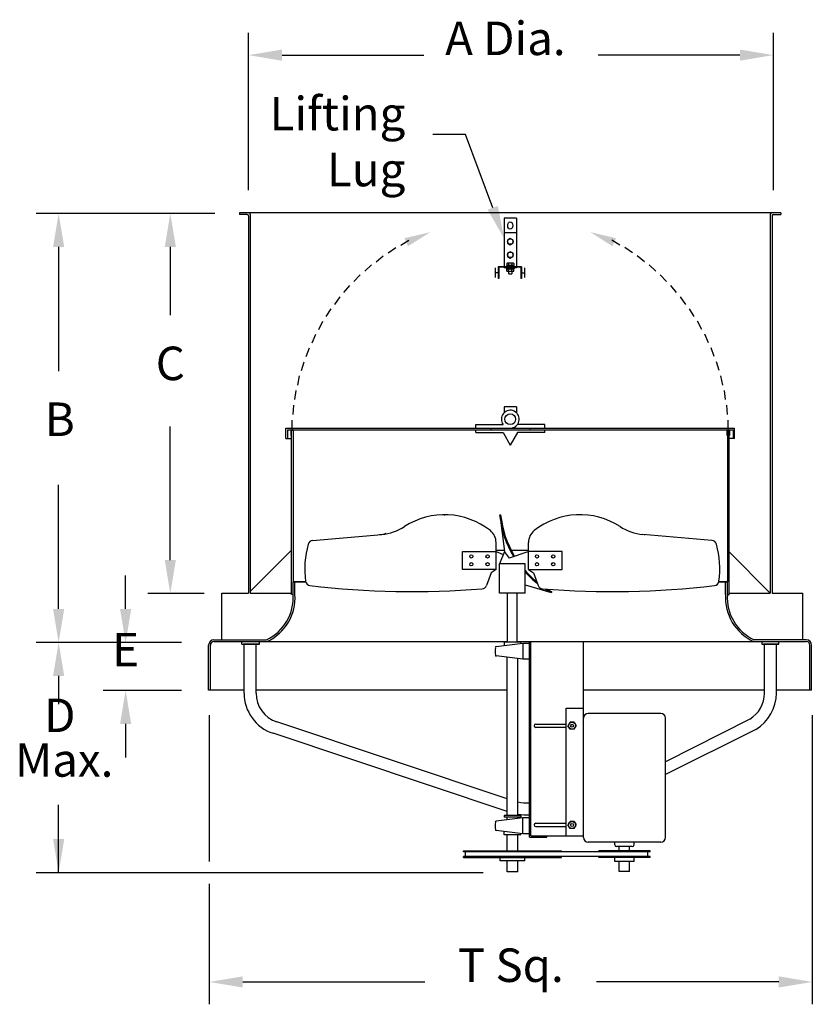
# Model space of a CAD drawing. Extents: x 0 to 2.28, y 0.01 to 2.83.
import ezdxf
from ezdxf.enums import TextEntityAlignment as Align

# ---------------------------------------------------------------- set-up
doc = ezdxf.new("R2010")
doc.units = 0
doc.linetypes.add('HIDDEN2', pattern=[0.1875, 0.125, -0.0625])
doc.layers.get('0').update_dxf_attribs({"linetype": 'CONTINUOUS'})
doc.styles.add('HELVLITE', font='velvetll.shx', dxfattribs={"height": 0.09375})

msp = doc.modelspace()

# ---------------------------------------------------------------- linework, layer by layer
at = {"linetype": 'BYBLOCK'}
for p, q in [((0.6596, 2.3417), (0.6596, 2.7927)), ((2.1637, 2.3417), (2.1637, 2.7927)), ((0.7556, 2.7287), (1.1621, 2.7287)), ((2.0677, 2.7287), (1.6611, 2.7287)), ((0.5635, 2.2753), (0.0515, 2.2753)), ((0.1155, 2.1793), (0.1155, 1.8234)), ((0.4355, 2.1793), (0.4355, 1.9834)), ((0.4355, 1.2823), (0.4355, 1.6653)), ((0.1155, 1.1423), (0.1155, 1.4982)), ((0.3075, 1.1423), (0.3075, 1.2383)), ((0.5325, 1.1863), (0.3715, 1.1863)), ((0.4675, 1.0463), (0.0515, 1.0463)), ((0.1155, 0.9503), (0.1155, 0.8696)), ((0.4675, 0.9087), (0.2435, 0.9087)), ((0.547, 0.8376), (0.547, 0.4188)), ((2.2752, 0.8376), (2.2752, 0.0097)), ((0.3075, 0.8127), (0.3075, 0.7167)), ((0.1155, 0.3868), (0.1155, 0.5815)), ((1.3316, 0.3868), (0.0515, 0.3868)), ((0.547, 0.3548), (0.547, 0.0097)), ((0.643, 0.0738), (1.1653, 0.0738)), ((2.1792, 0.0738), (1.657, 0.0738))]:
    msp.add_line(p, q, dxfattribs=at)
for p, q in [((2.1853, 2.2771), (0.634, 2.2771)), ((0.634, 2.2771), (0.634, 2.272)), ((0.6555, 2.272), (0.634, 2.272)), ((0.6595, 2.268), (0.6595, 1.1874)), ((0.6646, 2.2731), (0.6646, 2.2363)), ((1.3921, 2.2614), (1.3921, 2.1223)), ((1.4273, 2.2614), (1.3921, 2.2614)), ((1.4273, 2.2614), (1.4273, 2.1223)), ((2.1547, 2.2731), (2.1547, 1.1914)), ((2.1598, 2.268), (2.1598, 1.1874)), ((2.1638, 2.272), (2.1853, 2.272)), ((2.1853, 2.2771), (2.1853, 2.272)), ((0.6646, 2.2363), (0.6646, 1.1874)), ((1.4273, 2.2194), (1.3921, 2.2194)), ((1.4097, 2.2037), (1.4018, 2.1991)), ((1.4175, 2.1991), (1.4097, 2.2037)), ((1.0597, 2.1619), (1.0814, 2.1772)), ((1.0959, 2.1846), (1.1186, 2.1984)), ((1.4018, 2.1991), (1.4018, 2.1901)), ((1.4018, 2.1901), (1.4097, 2.1856)), ((1.4097, 2.1856), (1.4175, 2.1901)), ((1.4175, 2.1901), (1.4175, 2.1991)), ((1.7235, 2.1846), (1.7008, 2.1984)), ((1.7596, 2.1619), (1.7379, 2.1772)), ((1.0252, 2.1368), (1.0458, 2.1536)), ((1.4097, 2.1656), (1.4018, 2.1611)), ((1.4018, 2.1611), (1.4018, 2.152)), ((1.4018, 2.152), (1.4097, 2.1475)), ((1.4175, 2.1611), (1.4097, 2.1656)), ((1.4097, 2.1475), (1.4175, 2.152)), ((1.4175, 2.152), (1.4175, 2.1611)), ((1.7941, 2.1368), (1.7735, 2.1536)), ((0.9925, 2.1094), (1.0119, 2.1276)), ((1.3663, 2.1194), (1.3663, 2.0914)), ((1.4414, 2.1223), (1.3751, 2.1223)), ((1.3751, 2.1223), (1.3751, 2.0885)), ((1.44, 2.1209), (1.3765, 2.1209)), ((1.3765, 2.1209), (1.3765, 2.0885)), ((1.3921, 2.1209), (1.3921, 2.1195)), ((1.4273, 2.1195), (1.3921, 2.1195)), ((1.3988, 2.1244), (1.4205, 2.1244)), ((1.3988, 2.1223), (1.4205, 2.1223)), ((1.3988, 2.1195), (1.4205, 2.1195)), ((1.3988, 2.1174), (1.4205, 2.1174)), ((1.4, 2.1317), (1.4, 2.1274)), ((1.4185, 2.1326), (1.401, 2.1326)), ((1.4185, 2.1265), (1.401, 2.1265)), ((1.405, 2.1317), (1.4032, 2.1326)), ((1.405, 2.1276), (1.4032, 2.1265)), ((1.405, 2.1317), (1.4068, 2.1326)), ((1.405, 2.1317), (1.405, 2.1276)), ((1.405, 2.1276), (1.4068, 2.1265)), ((1.4137, 2.1317), (1.4116, 2.1326)), ((1.4137, 2.1276), (1.4116, 2.1265)), ((1.4137, 2.1317), (1.4156, 2.1326)), ((1.4137, 2.1317), (1.4137, 2.1276)), ((1.4137, 2.1276), (1.4156, 2.1265)), ((1.4195, 2.1317), (1.4195, 2.1311)), ((1.4195, 2.1317), (1.4195, 2.1274)), ((1.4195, 2.1254), (1.4195, 2.1255)), ((1.4195, 2.1164), (1.4195, 2.1163)), ((1.4273, 2.1209), (1.4273, 2.1195)), ((1.44, 2.1209), (1.44, 2.0885)), ((1.4414, 2.1223), (1.4414, 2.0885)), ((1.4502, 2.1194), (1.4502, 2.0914)), ((1.8269, 2.1094), (1.8074, 2.1276)), ((0.9617, 2.0799), (0.9798, 2.0993)), ((1.3751, 2.1054), (1.3663, 2.1054)), ((1.3765, 2.0885), (1.3751, 2.0885)), ((1.4, 2.1101), (1.4, 2.1144)), ((1.4185, 2.1153), (1.401, 2.1153)), ((1.4185, 2.1092), (1.401, 2.1092)), ((1.405, 2.1142), (1.4032, 2.1153)), ((1.405, 2.1101), (1.4032, 2.1092)), ((1.405, 2.1142), (1.4068, 2.1153)), ((1.405, 2.1101), (1.405, 2.1142)), ((1.405, 2.1101), (1.4068, 2.1092)), ((1.4054, 2.1018), (1.4054, 2.1092)), ((1.4054, 2.1018), (1.4141, 2.1018)), ((1.4137, 2.1142), (1.4116, 2.1153)), ((1.4137, 2.1101), (1.4116, 2.1092)), ((1.4137, 2.1142), (1.4156, 2.1153)), ((1.4137, 2.1101), (1.4137, 2.1142)), ((1.4137, 2.1101), (1.4156, 2.1092)), ((1.4141, 2.1092), (1.4141, 2.1018)), ((1.4195, 2.1101), (1.4195, 2.1144)), ((1.4195, 2.1101), (1.4195, 2.1107)), ((1.4414, 2.0885), (1.44, 2.0885)), ((1.4414, 2.1054), (1.4502, 2.1054)), ((1.8576, 2.0799), (1.8395, 2.0993)), ((0.933, 2.0483), (0.9498, 2.0689)), ((1.8863, 2.0483), (1.8696, 2.0689)), ((0.9065, 2.0148), (0.9219, 2.0365)), ((1.9128, 2.0148), (1.8975, 2.0365)), ((0.8824, 1.9796), (0.8962, 2.0023)), ((1.9369, 1.9796), (1.9231, 2.0023)), ((0.8607, 1.9429), (0.873, 1.9664)), ((1.9586, 1.9429), (1.9464, 1.9664)), ((0.8416, 1.9047), (0.8522, 1.9291)), ((1.9777, 1.9047), (1.9671, 1.9291)), ((0.8252, 1.8653), (0.8341, 1.8904)), ((1.9942, 1.8653), (1.9853, 1.8904)), ((0.8114, 1.8249), (0.8186, 1.8505)), ((2.0079, 1.8249), (2.0007, 1.8505)), ((0.8005, 1.7837), (0.8059, 1.8097)), ((2.0188, 1.7837), (2.0134, 1.8097)), ((0.7924, 1.7418), (0.796, 1.7681)), ((2.0269, 1.7418), (2.0233, 1.7681)), ((0.7872, 1.6994), (0.789, 1.7259)), ((1.3921, 1.7209), (1.3921, 1.7044)), ((1.4273, 1.7209), (1.3921, 1.7209)), ((1.4273, 1.7209), (1.4273, 1.7044)), ((2.0322, 1.6994), (2.0304, 1.7259)), ((0.7848, 1.6568), (0.7848, 1.6834)), ((1.3107, 1.6705), (1.3892, 1.6705)), ((1.3107, 1.6602), (1.3107, 1.6705)), ((1.5087, 1.6705), (1.4302, 1.6705)), ((1.5087, 1.6602), (1.5087, 1.6705)), ((2.0345, 1.6568), (2.0345, 1.6834)), ((0.767, 1.6602), (1.4097, 1.6602)), ((0.767, 1.6308), (0.767, 1.6602)), ((0.771, 1.6551), (2.0483, 1.6551)), ((0.771, 1.6551), (0.771, 1.6308)), ((0.7818, 1.6391), (0.7818, 1.6546)), ((0.7818, 1.6546), (0.7879, 1.6546)), ((0.7823, 1.1836), (0.7823, 1.6551)), ((0.7874, 1.6551), (0.7874, 1.2196)), ((0.7879, 1.6546), (0.7879, 1.6391)), ((1.3107, 1.6474), (1.3107, 1.6551)), ((1.3107, 1.6474), (1.3892, 1.6474)), ((1.3536, 1.6602), (1.3536, 1.6551)), ((1.3892, 1.6474), (1.4097, 1.6111)), ((1.4097, 1.6602), (2.0524, 1.6602)), ((1.4302, 1.6474), (1.4097, 1.6111)), ((1.5087, 1.6474), (1.4302, 1.6474)), ((1.4658, 1.6602), (1.4658, 1.6551)), ((1.5087, 1.6474), (1.5087, 1.6551)), ((2.0314, 1.6391), (2.0314, 1.6546)), ((2.0314, 1.6546), (2.0375, 1.6546)), ((2.0319, 1.6551), (2.0319, 1.2196)), ((2.037, 1.1836), (2.037, 1.6551)), ((2.0375, 1.6546), (2.0375, 1.6391)), ((2.0483, 1.6551), (2.0483, 1.6308)), ((2.0524, 1.6308), (2.0524, 1.6602)), ((0.767, 1.6308), (0.7823, 1.6308)), ((0.7772, 1.6308), (0.7823, 1.6308)), ((0.7772, 1.6308), (0.7823, 1.6308)), ((2.0524, 1.6308), (2.037, 1.6308)), ((1.3793, 1.4118), (1.3821, 1.4121)), ((1.3793, 1.4118), (1.3927, 1.3068)), ((0.8431, 1.3384), (1.0414, 1.3559)), ((1.9877, 1.3384), (1.7895, 1.3559)), ((1.369, 1.2549), (1.369, 1.3328)), ((1.4618, 1.2549), (1.4618, 1.3328)), ((0.6646, 1.1925), (0.7823, 1.3102)), ((1.2726, 1.3068), (1.369, 1.3068)), ((1.2726, 1.2549), (1.2726, 1.3068)), ((1.3924, 1.3096), (1.369, 1.3096)), ((1.369, 1.3068), (1.3891, 1.2978)), ((1.3927, 1.3068), (1.3784, 1.2711)), ((1.4079, 1.2879), (1.3927, 1.3068)), ((1.4596, 1.3056), (1.4065, 1.2874)), ((1.4618, 1.3096), (1.4127, 1.3096)), ((1.5582, 1.3068), (1.4618, 1.3068)), ((1.5582, 1.2549), (1.5582, 1.3068)), ((2.1547, 1.1878), (2.037, 1.3055)), ((1.4525, 1.2711), (1.3784, 1.2711)), ((1.3784, 1.1876), (1.3784, 1.2711)), ((1.4525, 1.1876), (1.4525, 1.2711)), ((1.369, 1.2549), (1.2726, 1.2549)), ((1.3551, 1.246), (1.3411, 1.209)), ((1.369, 1.2549), (1.3551, 1.246)), ((1.4618, 1.2549), (1.5582, 1.2549)), ((1.4618, 1.2549), (1.4758, 1.246)), ((1.4758, 1.246), (1.4897, 1.209)), ((0.7874, 1.2196), (0.8232, 1.2196)), ((0.8232, 1.2196), (0.7874, 1.2196)), ((0.7874, 1.1836), (0.7874, 1.2196)), ((0.7926, 1.1836), (0.7926, 1.2196)), ((2.0319, 1.2196), (2.0074, 1.2196)), ((2.0074, 1.2196), (2.0319, 1.2196)), ((2.0268, 1.1836), (2.0268, 1.2196)), ((2.0319, 1.1836), (2.0319, 1.2196)), ((0.5831, 1.1874), (0.6595, 1.1874)), ((0.5831, 1.0538), (0.5831, 1.1874)), ((0.6646, 1.1874), (0.7823, 1.1874)), ((1.4525, 1.1876), (1.3784, 1.1876)), ((1.4018, 1.0469), (1.4018, 1.1876)), ((1.4291, 1.0469), (1.4291, 1.1876)), ((1.4525, 1.2115), (1.527, 1.1893)), ((1.5284, 1.1918), (1.527, 1.1893)), ((2.037, 1.1874), (2.1547, 1.1874)), ((2.1547, 1.1914), (2.1547, 1.1874)), ((2.1598, 1.1874), (2.2478, 1.1874)), ((2.2478, 1.0538), (2.2478, 1.1874)), ((0.7874, 1.1836), (0.7823, 1.1836)), ((2.0319, 1.1836), (2.037, 1.1836)), ((0.5605, 1.0538), (0.7107, 1.0538)), ((0.5605, 1.0487), (1.4018, 1.0487)), ((0.6401, 1.0415), (0.6401, 1.0487)), ((0.6906, 1.0415), (0.6906, 1.0487)), ((1.4454, 1.0436), (1.3697, 1.0342)), ((1.4395, 1.0469), (1.3926, 1.0469)), ((1.3926, 1.0469), (1.3926, 1.037)), ((1.4291, 1.0487), (2.258, 1.0487)), ((1.4395, 1.0469), (1.4395, 1.0429)), ((1.4454, 1.0436), (1.4454, 0.9981)), ((1.4649, 1.0436), (1.4454, 1.0436)), ((1.4649, 0.4881), (1.4649, 1.0487)), ((1.4688, 0.492), (1.4688, 1.0487)), ((1.6197, 0.4874), (1.6197, 1.0487)), ((2.258, 1.0538), (2.1079, 1.0538)), ((2.1308, 1.0487), (2.1308, 1.0415)), ((2.1793, 1.0415), (2.1793, 1.0487)), ((0.5452, 0.9093), (0.5452, 1.0385)), ((0.5503, 0.9093), (0.5503, 1.0385)), ((0.6401, 1.0415), (0.6906, 1.0415)), ((0.6897, 1.0415), (0.6453, 1.0415)), ((0.6867, 1.0415), (0.6502, 1.0415)), ((2.1308, 1.0415), (2.1793, 1.0415)), ((2.1784, 1.0415), (2.1356, 1.0415)), ((2.1379, 1.0415), (2.1744, 1.0415)), ((2.2682, 0.9093), (2.2682, 1.0385)), ((2.2733, 0.9093), (2.2733, 1.0385)), ((1.4454, 0.9981), (1.3697, 1.0075)), ((1.4006, 0.5507), (1.4006, 1.0037)), ((1.4315, 0.5507), (1.4315, 0.9998)), ((1.4649, 0.9981), (1.4454, 0.9981)), ((0.6469, 0.9093), (0.5452, 0.9093)), ((1.4006, 0.9093), (0.6812, 0.9093)), ((2.1379, 0.9093), (1.6197, 0.9093)), ((1.6197, 0.8808), (1.6197, 0.9093)), ((2.2733, 0.9093), (2.1722, 0.9093)), ((1.4006, 0.5982), (0.7407, 0.8185)), ((1.8411, 0.8428), (1.6327, 0.8428)), ((1.8541, 0.4874), (1.8541, 0.8298)), ((2.0957, 0.8265), (1.8541, 0.7046)), ((1.4829, 0.8126), (1.5697, 0.8126)), ((1.5697, 0.8029), (1.4829, 0.8029)), ((2.1134, 0.7971), (1.8541, 0.6684)), ((1.4006, 0.5621), (0.7298, 0.786)), ((1.6197, 0.5914), (1.6197, 0.7348)), ((1.4454, 0.5437), (1.3697, 0.5343)), ((1.4395, 0.5507), (1.3926, 0.5507)), ((1.3926, 0.5507), (1.3926, 0.5458)), ((1.4395, 0.5458), (1.3926, 0.5458)), ((1.4006, 0.5381), (1.4006, 0.5458)), ((1.4315, 0.542), (1.4315, 0.5458)), ((1.4395, 0.5507), (1.4395, 0.5458)), ((1.4454, 0.4981), (1.4454, 0.5437)), ((1.4649, 0.5437), (1.4454, 0.5437)), ((1.4829, 0.5284), (1.5697, 0.5284)), ((1.5697, 0.5186), (1.4829, 0.5186)), ((1.4454, 0.4981), (1.3697, 0.5076)), ((1.3926, 0.4949), (1.3926, 0.5047)), ((1.4395, 0.4949), (1.3926, 0.4949)), ((1.4006, 0.4497), (1.4006, 0.4949)), ((1.4315, 0.4497), (1.4315, 0.4949)), ((1.4395, 0.4949), (1.4395, 0.4989)), ((1.4649, 0.4981), (1.4454, 0.4981)), ((1.4649, 0.4881), (1.514, 0.4881)), ((1.4688, 0.492), (1.6197, 0.492)), ((1.4688, 0.492), (1.504, 0.492)), ((1.514, 0.4881), (1.514, 0.492)), ((1.8411, 0.4744), (1.6327, 0.4744)), ((1.7092, 0.4666), (1.7092, 0.4744)), ((1.7593, 0.4614), (1.7144, 0.4614)), ((1.7222, 0.4497), (1.7222, 0.4614)), ((1.7515, 0.4497), (1.7515, 0.4614)), ((1.7646, 0.4666), (1.7646, 0.4744)), ((1.2754, 0.4497), (1.5568, 0.4497)), ((1.2754, 0.4465), (1.2754, 0.4497)), ((1.8103, 0.4465), (1.2754, 0.4465)), ((1.8103, 0.4335), (1.2754, 0.4335)), ((1.2754, 0.4302), (1.2754, 0.4335)), ((1.2754, 0.4302), (1.5568, 0.4302)), ((1.2814, 0.4335), (1.2814, 0.4465)), ((1.3805, 0.4211), (1.3805, 0.4302)), ((1.4517, 0.4211), (1.4517, 0.4302)), ((1.5568, 0.4465), (1.5568, 0.4497)), ((1.5568, 0.4302), (1.5568, 0.4335)), ((1.8103, 0.4497), (1.6634, 0.4497)), ((1.6634, 0.4465), (1.6634, 0.4497)), ((1.6634, 0.4302), (1.6634, 0.4335)), ((1.8103, 0.4302), (1.6634, 0.4302)), ((1.7095, 0.4186), (1.7095, 0.4302)), ((1.7643, 0.4186), (1.7643, 0.4302)), ((1.8043, 0.4335), (1.8043, 0.4465)), ((1.8103, 0.4465), (1.8103, 0.4497)), ((1.8103, 0.4302), (1.8103, 0.4335)), ((1.4517, 0.4211), (1.3805, 0.4211)), ((1.4006, 0.3894), (1.4006, 0.4211)), ((1.4315, 0.3894), (1.4315, 0.4211)), ((1.7643, 0.4186), (1.7095, 0.4186)), ((1.7222, 0.3898), (1.7222, 0.4186)), ((1.7515, 0.3898), (1.7515, 0.4186)), ((1.4315, 0.3894), (1.4006, 0.3894)), ((1.7515, 0.3898), (1.7222, 0.3898))]:
    msp.add_line(p, q)
at = {"linetype": 'CONTINUOUS', "ltscale": 0.75}
for p, q in [((0.6469, 0.9011), (0.6469, 1.0415)), ((0.6812, 0.9011), (0.6812, 1.0415)), ((2.1379, 0.9011), (2.1379, 1.0415)), ((2.1722, 0.9011), (2.1722, 1.0415)), ((1.5697, 0.8582), (1.6197, 0.8582)), ((1.5697, 0.492), (1.5697, 0.8582))]:
    msp.add_line(p, q, dxfattribs=at)
at = {"linetype": 'CONTINUOUS'}
for p, q in [((1.5809, 0.8179), (1.5751, 0.8077)), ((1.5809, 0.7976), (1.5751, 0.8077)), ((1.5927, 0.8179), (1.5809, 0.8179)), ((1.5927, 0.7976), (1.5809, 0.7976)), ((1.5927, 0.8179), (1.5986, 0.8077)), ((1.5927, 0.7976), (1.5986, 0.8077)), ((1.5809, 0.5336), (1.5751, 0.5235)), ((1.5809, 0.5133), (1.5751, 0.5235)), ((1.5927, 0.5336), (1.5809, 0.5336)), ((1.5927, 0.5133), (1.5809, 0.5133)), ((1.5927, 0.5336), (1.5986, 0.5235)), ((1.5927, 0.5133), (1.5986, 0.5235))]:
    msp.add_line(p, q, dxfattribs=at)
at = {"linetype": 'BYBLOCK'}
msp.add_lwpolyline([(1.3594, 2.2913), (1.2816, 2.501), (1.1878, 2.501)], dxfattribs=at)
for centre, radius in [((1.4097, 2.1946), 0.00783), ((1.4097, 2.1946), 0.00783), ((1.4097, 2.1946), 0.00783), ((1.4097, 2.1566), 0.00783), ((1.4097, 2.1566), 0.00783), ((1.4097, 2.1566), 0.00783), ((1.4097, 1.6858), 0.0154), ((1.298, 1.2927), 0.00467), ((1.298, 1.2703), 0.00467), ((1.3447, 1.2927), 0.00467), ((1.3447, 1.2703), 0.00467), ((1.4862, 1.2927), 0.00467), ((1.4862, 1.2703), 0.00467), ((1.5329, 1.2927), 0.00467), ((1.5329, 1.2703), 0.00467)]:
    msp.add_circle(centre, radius)
at = {"linetype": 'CONTINUOUS'}
for centre, radius in [((1.5868, 0.8077), 0.0102), ((1.5868, 0.8077), 0.00426), ((1.5868, 0.5235), 0.0102), ((1.5868, 0.5235), 0.00426)]:
    msp.add_circle(centre, radius, dxfattribs=at)
for centre, radius, start, end in [((0.6555, 2.268), 0.004, 0, 90), ((0.6606, 2.2731), 0.004, 0, 90), ((2.1587, 2.2731), 0.004, 90, 180), ((2.1638, 2.268), 0.004, 90, 180), ((1.3988, 2.1233), 0.00104, 90, 270), ((1.3988, 2.1184), 0.00104, 90, 270), ((1.401, 2.1317), 0.000963, 90, 180), ((1.401, 2.1274), 0.000963, 180, 270), ((1.401, 2.1255), 0.000963, 90, 180), ((1.401, 2.1253), 0.000963, 180, 270), ((1.401, 2.1165), 0.000963, 90, 180), ((1.401, 2.1163), 0.000963, 180, 270), ((1.4185, 2.1317), 0.000963, 0, 90), ((1.4185, 2.1274), 0.000963, 270, 0), ((1.4185, 2.1255), 0.000963, 0, 90), ((1.4185, 2.1254), 0.000963, 270, 0), ((1.4185, 2.1164), 0.000963, 0, 90), ((1.4185, 2.1163), 0.000963, 270, 360), ((1.4205, 2.1233), 0.00104, 270, 90), ((1.4205, 2.1184), 0.00104, 270, 90), ((1.401, 2.1144), 0.000963, 90, 180), ((1.401, 2.1101), 0.000963, 180, 270), ((1.4185, 2.1144), 0.000963, 360, 90), ((1.4185, 2.1101), 0.000963, 270, 360), ((1.4097, 1.6858), 0.0256, 270, 216.8699), ((1.2214, 1.2005), 0.2116, 51.6862, 122.8521), ((1.6638, 1.4404), 0.286, 185.737, 211.3057), ((1.6638, 1.4404), 0.2831, 185.737, 211.4341), ((1.6094, 1.2005), 0.2116, 57.1479, 128.3138), ((1.0274, 1.4412), 0.0862, 275.0536, 287.7154), ((1.0287, 1.499), 0.1437, 275.0536, 302.8521), ((1.3259, 1.3328), 0.0431, 0, 51.6862), ((1.505, 1.3328), 0.0431, 128.3138, 180), ((1.8022, 1.499), 0.1437, 237.1479, 264.9464), ((1.8034, 1.4412), 0.0862, 263.2513, 264.9464), ((1.0759, 1.2573), 0.2553, 163.9231, 188.1275), ((0.8444, 1.324), 0.0144, 95.0536, 163.9231), ((1.9865, 1.324), 0.0144, 16.0769, 84.9464), ((1.755, 1.2573), 0.2553, 351.8725, 16.0769), ((1.6638, 1.4404), 0.2831, 221.7147, 230.9294), ((1.6638, 1.4404), 0.286, 222.3566, 231.9009), ((0.8374, 1.2233), 0.0144, 188.1275, 263.3817), ((1.9935, 1.2233), 0.0144, 276.6183, 351.8725), ((1.1297, 3.7428), 2.5508, 263.3817, 274.476), ((1.3277, 1.2141), 0.0144, 274.476, 339.3651), ((1.5032, 1.2141), 0.0144, 200.6349, 265.524), ((1.7011, 3.7428), 2.5508, 265.524, 276.6183), ((1.6638, 1.4404), 0.286, 237.5402, 241.4327), ((1.6638, 1.4404), 0.2831, 238.6431, 241.4327), ((0.6545, 1.1745), 0.1333, 295.1193, 3.9301), ((0.6545, 1.1745), 0.1384, 295.1193, 3.9301), ((2.1648, 1.1745), 0.1384, 176.0699, 245.3557), ((2.1648, 1.1745), 0.1333, 176.0699, 244.8807), ((0.5605, 1.0385), 0.0153, 90, 180), ((0.5605, 1.0385), 0.0102, 90, 180), ((2.258, 1.0385), 0.0153, 0, 90), ((2.258, 1.0385), 0.0102, 0, 90), ((1.4548, 1.0208), 0.0885, 173.1923, 186.8077), ((1.3701, 1.031), 0.00326, 97.125, 173.1923), ((1.3701, 1.0107), 0.00326, 186.8077, 262.875), ((0.7682, 0.9011), 0.1213, 180, 251.5395), ((0.7682, 0.9011), 0.0871, 180, 251.5395), ((2.0509, 0.9011), 0.0871, 301.015, 0), ((2.0509, 0.9011), 0.1213, 301.015, 0), ((1.6327, 0.8298), 0.013, 90, 180), ((1.8411, 0.8298), 0.013, 0, 90), ((1.4829, 0.8077), 0.00488, 90, 270), ((1.4649, 0.7634), 0.177, 259.1355, 270), ((1.4649, 0.7634), 0.2113, 260.913, 270), ((1.4548, 0.5209), 0.0885, 173.1923, 186.8077), ((1.3701, 0.531), 0.00326, 97.125, 173.1923), ((1.3701, 0.5108), 0.00326, 186.8077, 262.875), ((1.4829, 0.5235), 0.00488, 90, 270), ((1.6327, 0.4874), 0.013, 180, 270), ((1.8411, 0.4874), 0.013, 270, 0), ((1.7144, 0.4666), 0.00521, 180, 270), ((1.7593, 0.4666), 0.00521, 270, 0)]:
    msp.add_arc(centre, radius, start, end)
msp.add_ellipse((1.4097, 2.2404), major_axis=(0, 0.0105), ratio=0.696359)
at = {"linetype": 'BYBLOCK'}
msp.add_point((1.2214, 1.4121), dxfattribs=at)
for points in [[(0.7556, 2.7447), (0.7556, 2.7127), (0.6596, 2.7287)], [(2.0677, 2.7447), (2.0677, 2.7127), (2.1637, 2.7287)], [(1.3741, 2.2967), (1.3921, 2.2034), (1.3448, 2.2859)], [(0.0995, 2.1793), (0.1315, 2.1793), (0.1155, 2.2753)], [(0.4195, 2.1793), (0.4515, 2.1793), (0.4355, 2.2753)], [(0.4195, 1.2823), (0.4515, 1.2823), (0.4355, 1.1863)], [(0.0995, 1.1423), (0.1315, 1.1423), (0.1155, 1.0463)], [(0.2915, 1.1423), (0.3235, 1.1423), (0.3075, 1.0463)], [(0.0995, 0.9503), (0.1315, 0.9503), (0.1155, 1.0463)], [(0.2915, 0.8127), (0.3235, 0.8127), (0.3075, 0.9087)], [(0.0995, 0.4828), (0.1315, 0.4828), (0.1155, 0.3868)], [(0.643, 0.0898), (0.643, 0.0578), (0.547, 0.0738)], [(2.1792, 0.0898), (2.1792, 0.0578), (2.2752, 0.0738)]]:
    msp.add_solid(points, dxfattribs=at)
at = {"linetype": 'HIDDEN2'}
for points in [[(1.1166, 2.1813), (1.1069, 2.2043), (1.1809, 2.2218)], [(1.7027, 2.1813), (1.7124, 2.2043), (1.6385, 2.2218)]]:
    msp.add_solid(points, dxfattribs=at)

# ---------------------------------------------------------------- texts
at = {"linetype": 'BYBLOCK', "style": 'HELVLITE'}
for s, height, p in [('A Dia.', 0.09601, (1.3956, 2.7287)), ('C', 0.096, (0.4355, 1.7977)), ('B', 0.096, (0.1188, 1.6377)), ('E', 0.096, (0.3074, 0.9776)), ('D', 0.096, (0.1188, 0.7896)), ('Max.', 0.09601, (0.1315, 0.6616)), ('T Sq.', 0.09601, (1.4111, 0.0738))]:
    msp.add_text(s, height=height, dxfattribs=at).set_placement(p, align=Align.CENTER)
at = {"linetype": 'BYBLOCK', "insert": (1.109, 2.353), "char_height": 0.096009, "attachment_point": 9, "style": 'HELVLITE'}
msp.add_mtext('\\A1;Lifting\\PLug', dxfattribs=at)

doc.saveas('drawing.dxf')
